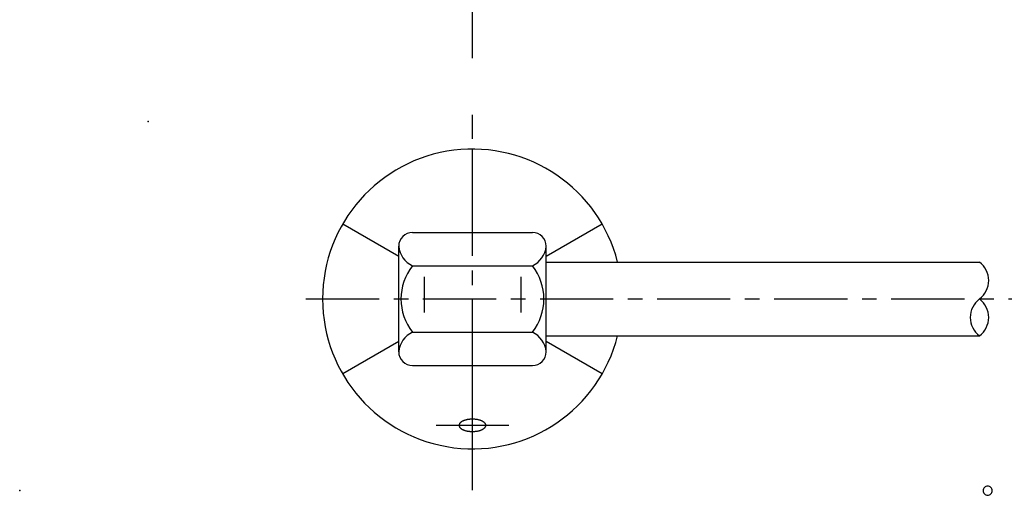
# Model space of a CAD drawing. Extents: x -220 to 220, y -307 to 307.
# Drawn here: x -210 to 4, y -1 to 102 of the extents above; entities that cross this region are included whole.
import ezdxf

# ---------------------------------------------------------------- set-up
doc = ezdxf.new("R2010")
doc.units = 0
doc.header["$LTSCALE"] = 0.5
doc.header["$PDSIZE"] = 1
doc.linetypes.add('CENTER', pattern=[50.8, 31.75, -6.35, 6.35, -6.35])
doc.layers.get('0').update_dxf_attribs({"linetype": 'CONTINUOUS'})
doc.layers.get('DEFPOINTS').update_dxf_attribs({"linetype": 'CONTINUOUS'})
for name, color, linetype in [('LAYER0006', 7, 'CONTINUOUS'), ('ZUWAKU', 7, 'CONTINUOUS'), ('ｹｮﾀﾚ', 7, 'CONTINUOUS')]:
    doc.layers.add(name, color=color, linetype=linetype)

msp = doc.modelspace()

# ---------------------------------------------------------------- linework, layer by layer
at = {"color": 9, "linetype": 'CENTER'}
for p, q in [((-122.278, 46.356), (-122.278, 38.669)), ((-101.278, 46.356), (-101.278, 38.669))]:
    msp.add_line(p, q, dxfattribs=at)
at = {"layer": 'DEFPOINTS', "color": 3, "linetype": 'CONTINUOUS'}
for p, q in [((-111.778, 56.006), (-111.778, 74.072)), ((-127.778, 50.81), (-139.924, 57.822)), ((-83.632, 57.822), (-95.778, 50.81)), ((-124.778, 56.006), (-98.778, 56.006)), ((-127.778, 30.139), (-127.778, 53.006)), ((-95.778, 30.139), (-95.778, 53.006)), ((-95.778, 49.572), (-1.778, 49.572)), ((-124.778, 48.789), (-98.778, 48.789)), ((-124.778, 34.356), (-98.778, 34.356)), ((-127.778, 32.335), (-139.924, 25.322)), ((-95.778, 33.572), (-1.778, 33.572)), ((-83.632, 25.322), (-95.778, 32.335)), ((-124.778, 27.139), (-98.778, 27.139)), ((-111.778, 15.506), (-111.778, 27.139)), ((-111.778, 9.072), (-111.778, 12.836))]:
    msp.add_line(p, q, dxfattribs=at)
at = {"layer": 'DEFPOINTS', "color": 3, "linetype": 'CONTINUOUS', "flags": 128}
msp.add_lwpolyline([(-114.678, 14.171), (-114.675, 14.115), (-114.668, 14.059), (-114.655, 14.004), (-114.637, 13.948), (-114.615, 13.894), (-114.587, 13.839), (-114.554, 13.785), (-114.517, 13.732), (-114.474, 13.68), (-114.427, 13.628), (-114.376, 13.577), (-114.319, 13.528), (-114.259, 13.479), (-114.193, 13.432), (-114.124, 13.386), (-114.051, 13.342), (-113.973, 13.299), (-113.892, 13.257), (-113.807, 13.217), (-113.718, 13.179), (-113.627, 13.142), (-113.531, 13.108), (-113.433, 13.075), (-113.332, 13.044), (-113.228, 13.015), (-113.122, 12.988), (-113.013, 12.963), (-112.902, 12.94), (-112.789, 12.92), (-112.674, 12.901), (-112.558, 12.885), (-112.44, 12.871), (-112.321, 12.86), (-112.202, 12.85), (-112.081, 12.843), (-111.96, 12.838), (-111.839, 12.836), (-111.717, 12.836), (-111.596, 12.838), (-111.475, 12.843), (-111.354, 12.85), (-111.235, 12.86), (-111.116, 12.871), (-110.998, 12.885), (-110.882, 12.901), (-110.767, 12.92), (-110.654, 12.94), (-110.543, 12.963), (-110.434, 12.988), (-110.328, 13.015), (-110.224, 13.044), (-110.123, 13.075), (-110.025, 13.108), (-109.929, 13.142), (-109.838, 13.179), (-109.749, 13.217), (-109.664, 13.257), (-109.583, 13.299), (-109.505, 13.342), (-109.432, 13.386), (-109.363, 13.432), (-109.297, 13.479), (-109.237, 13.528), (-109.18, 13.577), (-109.129, 13.628), (-109.082, 13.68), (-109.039, 13.732), (-109.002, 13.785), (-108.969, 13.839), (-108.941, 13.894), (-108.919, 13.948), (-108.901, 14.004), (-108.888, 14.059), (-108.881, 14.115), (-108.878, 14.171), (-108.881, 14.227), (-108.888, 14.283), (-108.901, 14.339), (-108.919, 14.394), (-108.941, 14.449), (-108.969, 14.503), (-109.002, 14.557), (-109.039, 14.61), (-109.082, 14.663), (-109.129, 14.714), (-109.18, 14.765), (-109.237, 14.814), (-109.297, 14.863), (-109.363, 14.91), (-109.432, 14.956), (-109.505, 15.001), (-109.583, 15.044), (-109.664, 15.085), (-109.749, 15.125), (-109.838, 15.163), (-109.929, 15.2), (-110.025, 15.235), (-110.123, 15.268), (-110.224, 15.299), (-110.328, 15.328), (-110.434, 15.355), (-110.543, 15.379), (-110.654, 15.402), (-110.767, 15.423), (-110.882, 15.441), (-110.998, 15.457), (-111.116, 15.471), (-111.235, 15.483), (-111.354, 15.492), (-111.475, 15.499), (-111.596, 15.504), (-111.717, 15.506), (-111.839, 15.506), (-111.96, 15.504), (-112.081, 15.499), (-112.202, 15.492), (-112.321, 15.483), (-112.44, 15.471), (-112.558, 15.457), (-112.674, 15.441), (-112.789, 15.423), (-112.902, 15.402), (-113.013, 15.379), (-113.122, 15.355), (-113.228, 15.328), (-113.332, 15.299), (-113.433, 15.268), (-113.531, 15.235), (-113.627, 15.2), (-113.718, 15.163), (-113.807, 15.125), (-113.892, 15.085), (-113.973, 15.044), (-114.051, 15.001), (-114.124, 14.956), (-114.193, 14.91), (-114.259, 14.863), (-114.319, 14.814), (-114.376, 14.765), (-114.427, 14.714), (-114.474, 14.663), (-114.517, 14.61), (-114.554, 14.557), (-114.587, 14.503), (-114.615, 14.449), (-114.637, 14.394), (-114.655, 14.339), (-114.668, 14.283), (-114.675, 14.227)], close=True, dxfattribs=at)
at = {"layer": 'DEFPOINTS', "color": 3, "linetype": 'CONTINUOUS'}
msp.add_lwpolyline([(1, 0), (0.981, 0.195), (0.924, 0.383), (0.831, 0.556), (0.707, 0.707), (0.556, 0.831), (0.383, 0.924), (0.195, 0.981), (0, 1), (-0.195, 0.981), (-0.383, 0.924), (-0.556, 0.831), (-0.707, 0.707), (-0.831, 0.556), (-0.924, 0.383), (-0.981, 0.195), (-1, 0), (-0.981, -0.195), (-0.924, -0.383), (-0.831, -0.556), (-0.707, -0.707), (-0.556, -0.831), (-0.383, -0.924), (-0.195, -0.981), (0, -1), (0.195, -0.981), (0.383, -0.924), (0.556, -0.831), (0.707, -0.707), (0.831, -0.556), (0.924, -0.383), (0.981, -0.195)], close=True, dxfattribs=at)
msp.add_lwpolyline([(1, 0), (0.981, 0.195), (0.924, 0.383), (0.831, 0.556), (0.707, 0.707), (0.556, 0.831), (0.383, 0.924), (0.195, 0.981), (0, 1), (-0.195, 0.981), (-0.383, 0.924), (-0.556, 0.831), (-0.707, 0.707), (-0.831, 0.556), (-0.924, 0.383), (-0.981, 0.195), (-1, 0), (-0.981, -0.195), (-0.924, -0.383), (-0.831, -0.556), (-0.707, -0.707), (-0.556, -0.831), (-0.383, -0.924), (-0.195, -0.981), (0, -1), (0.195, -0.981), (0.383, -0.924), (0.556, -0.831), (0.707, -0.707), (0.831, -0.556), (0.924, -0.383), (0.981, -0.195)], close=True, dxfattribs=at)
for centre, radius, start, end in [((-111.778, 41.572), 32.5, 14.25003, 345.74997), ((-124.778, 53.006), 3, 90, 180), ((-98.778, 53.006), 3, 0, 90), ((-122.684, 53.455), 5.114, 185.03355, 245.82458), ((-100.872, 53.455), 5.114, 294.17542, 354.96645), ((-115.611, 41.572), 11.667, 141.78679, 218.21321), ((-107.945, 41.572), 11.667, 321.78679, 38.21321), ((-122.684, 29.69), 5.114, 114.17542, 174.96645), ((-100.872, 29.69), 5.114, 5.03355, 65.82458), ((-124.778, 30.139), 3, 180, 270), ((-98.778, 30.139), 3, 270, 0)]:
    msp.add_arc(centre, radius, start, end, dxfattribs=at)
at = {"layer": 'LAYER0006', "color": 9, "linetype": 'CENTER'}
for p, q in [((-111.778, 93.817), (-111.778, 195.062)), ((-111.778, 0.123), (-111.778, 81.511)), ((-147.909, 41.572), (153.722, 41.572)), ((-103.878, 14.171), (-119.678, 14.171))]:
    msp.add_line(p, q, dxfattribs=at)
at = {"layer": 'ZUWAKU', "color": 30, "linetype": 'CONTINUOUS'}
msp.add_lwpolyline([(1, 0), (0.981, 0.195), (0.924, 0.383), (0.831, 0.556), (0.707, 0.707), (0.556, 0.831), (0.383, 0.924), (0.195, 0.981), (0, 1), (-0.195, 0.981), (-0.383, 0.924), (-0.556, 0.831), (-0.707, 0.707), (-0.831, 0.556), (-0.924, 0.383), (-0.981, 0.195), (-1, 0), (-0.981, -0.195), (-0.924, -0.383), (-0.831, -0.556), (-0.707, -0.707), (-0.556, -0.831), (-0.383, -0.924), (-0.195, -0.981), (0, -1), (0.195, -0.981), (0.383, -0.924), (0.556, -0.831), (0.707, -0.707), (0.831, -0.556), (0.924, -0.383), (0.981, -0.195)], close=True, dxfattribs=at)
msp.add_lwpolyline([(1, 0), (0.981, 0.195), (0.924, 0.383), (0.831, 0.556), (0.707, 0.707), (0.556, 0.831), (0.383, 0.924), (0.195, 0.981), (0, 1), (-0.195, 0.981), (-0.383, 0.924), (-0.556, 0.831), (-0.707, 0.707), (-0.831, 0.556), (-0.924, 0.383), (-0.981, 0.195), (-1, 0), (-0.981, -0.195), (-0.924, -0.383), (-0.831, -0.556), (-0.707, -0.707), (-0.556, -0.831), (-0.383, -0.924), (-0.195, -0.981), (0, -1), (0.195, -0.981), (0.383, -0.924), (0.556, -0.831), (0.707, -0.707), (0.831, -0.556), (0.924, -0.383), (0.981, -0.195)], close=True, dxfattribs=at)
msp.add_lwpolyline([(1, 0), (0.981, 0.195), (0.924, 0.383), (0.831, 0.556), (0.707, 0.707), (0.556, 0.831), (0.383, 0.924), (0.195, 0.981), (0, 1), (-0.195, 0.981), (-0.383, 0.924), (-0.556, 0.831), (-0.707, 0.707), (-0.831, 0.556), (-0.924, 0.383), (-0.981, 0.195), (-1, 0), (-0.981, -0.195), (-0.924, -0.383), (-0.831, -0.556), (-0.707, -0.707), (-0.556, -0.831), (-0.383, -0.924), (-0.195, -0.981), (0, -1), (0.195, -0.981), (0.383, -0.924), (0.556, -0.831), (0.707, -0.707), (0.831, -0.556), (0.924, -0.383), (0.981, -0.195)], close=True, dxfattribs=at)
msp.add_lwpolyline([(1, 0), (0.981, 0.195), (0.924, 0.383), (0.831, 0.556), (0.707, 0.707), (0.556, 0.831), (0.383, 0.924), (0.195, 0.981), (0, 1), (-0.195, 0.981), (-0.383, 0.924), (-0.556, 0.831), (-0.707, 0.707), (-0.831, 0.556), (-0.924, 0.383), (-0.981, 0.195), (-1, 0), (-0.981, -0.195), (-0.924, -0.383), (-0.831, -0.556), (-0.707, -0.707), (-0.556, -0.831), (-0.383, -0.924), (-0.195, -0.981), (0, -1), (0.195, -0.981), (0.383, -0.924), (0.556, -0.831), (0.707, -0.707), (0.831, -0.556), (0.924, -0.383), (0.981, -0.195)], close=True, dxfattribs=at)
msp.add_lwpolyline([(1, 0), (0.981, 0.195), (0.924, 0.383), (0.831, 0.556), (0.707, 0.707), (0.556, 0.831), (0.383, 0.924), (0.195, 0.981), (0, 1), (-0.195, 0.981), (-0.383, 0.924), (-0.556, 0.831), (-0.707, 0.707), (-0.831, 0.556), (-0.924, 0.383), (-0.981, 0.195), (-1, 0), (-0.981, -0.195), (-0.924, -0.383), (-0.831, -0.556), (-0.707, -0.707), (-0.556, -0.831), (-0.383, -0.924), (-0.195, -0.981), (0, -1), (0.195, -0.981), (0.383, -0.924), (0.556, -0.831), (0.707, -0.707), (0.831, -0.556), (0.924, -0.383), (0.981, -0.195)], close=True, dxfattribs=at)
msp.add_lwpolyline([(1, 0), (0.981, 0.195), (0.924, 0.383), (0.831, 0.556), (0.707, 0.707), (0.556, 0.831), (0.383, 0.924), (0.195, 0.981), (0, 1), (-0.195, 0.981), (-0.383, 0.924), (-0.556, 0.831), (-0.707, 0.707), (-0.831, 0.556), (-0.924, 0.383), (-0.981, 0.195), (-1, 0), (-0.981, -0.195), (-0.924, -0.383), (-0.831, -0.556), (-0.707, -0.707), (-0.556, -0.831), (-0.383, -0.924), (-0.195, -0.981), (0, -1), (0.195, -0.981), (0.383, -0.924), (0.556, -0.831), (0.707, -0.707), (0.831, -0.556), (0.924, -0.383), (0.981, -0.195)], close=True, dxfattribs=at)
msp.add_lwpolyline([(1, 0), (0.981, 0.195), (0.924, 0.383), (0.831, 0.556), (0.707, 0.707), (0.556, 0.831), (0.383, 0.924), (0.195, 0.981), (0, 1), (-0.195, 0.981), (-0.383, 0.924), (-0.556, 0.831), (-0.707, 0.707), (-0.831, 0.556), (-0.924, 0.383), (-0.981, 0.195), (-1, 0), (-0.981, -0.195), (-0.924, -0.383), (-0.831, -0.556), (-0.707, -0.707), (-0.556, -0.831), (-0.383, -0.924), (-0.195, -0.981), (0, -1), (0.195, -0.981), (0.383, -0.924), (0.556, -0.831), (0.707, -0.707), (0.831, -0.556), (0.924, -0.383), (0.981, -0.195)], close=True, dxfattribs=at)
msp.add_lwpolyline([(1, 0), (0.981, 0.195), (0.924, 0.383), (0.831, 0.556), (0.707, 0.707), (0.556, 0.831), (0.383, 0.924), (0.195, 0.981), (0, 1), (-0.195, 0.981), (-0.383, 0.924), (-0.556, 0.831), (-0.707, 0.707), (-0.831, 0.556), (-0.924, 0.383), (-0.981, 0.195), (-1, 0), (-0.981, -0.195), (-0.924, -0.383), (-0.831, -0.556), (-0.707, -0.707), (-0.556, -0.831), (-0.383, -0.924), (-0.195, -0.981), (0, -1), (0.195, -0.981), (0.383, -0.924), (0.556, -0.831), (0.707, -0.707), (0.831, -0.556), (0.924, -0.383), (0.981, -0.195)], close=True, dxfattribs=at)
msp.add_lwpolyline([(1, 0), (0.981, 0.195), (0.924, 0.383), (0.831, 0.556), (0.707, 0.707), (0.556, 0.831), (0.383, 0.924), (0.195, 0.981), (0, 1), (-0.195, 0.981), (-0.383, 0.924), (-0.556, 0.831), (-0.707, 0.707), (-0.831, 0.556), (-0.924, 0.383), (-0.981, 0.195), (-1, 0), (-0.981, -0.195), (-0.924, -0.383), (-0.831, -0.556), (-0.707, -0.707), (-0.556, -0.831), (-0.383, -0.924), (-0.195, -0.981), (0, -1), (0.195, -0.981), (0.383, -0.924), (0.556, -0.831), (0.707, -0.707), (0.831, -0.556), (0.924, -0.383), (0.981, -0.195)], close=True, dxfattribs=at)
at = {"layer": 'ZUWAKU', "color": 56, "linetype": 'CONTINUOUS'}
msp.add_lwpolyline([(1, 0), (0.981, 0.195), (0.924, 0.383), (0.831, 0.556), (0.707, 0.707), (0.556, 0.831), (0.383, 0.924), (0.195, 0.981), (0, 1), (-0.195, 0.981), (-0.383, 0.924), (-0.556, 0.831), (-0.707, 0.707), (-0.831, 0.556), (-0.924, 0.383), (-0.981, 0.195), (-1, 0), (-0.981, -0.195), (-0.924, -0.383), (-0.831, -0.556), (-0.707, -0.707), (-0.556, -0.831), (-0.383, -0.924), (-0.195, -0.981), (0, -1), (0.195, -0.981), (0.383, -0.924), (0.556, -0.831), (0.707, -0.707), (0.831, -0.556), (0.924, -0.383), (0.981, -0.195)], close=True, dxfattribs=at)
at = {"layer": 'ZUWAKU', "color": 3, "linetype": 'CONTINUOUS'}
for p in [(-182.125, 80.069), (-210, 0.069)]:
    msp.add_point(p, dxfattribs=at)
at = {"layer": 'ｹｮﾀﾚ', "color": 9, "linetype": 'CONTINUOUS'}
for centre, start, end in [((-4.778, 45.572), 306.8699, 53.1301), ((1.222, 37.572), 126.8699, 233.1301), ((-4.778, 37.572), 306.8699, 53.1301)]:
    msp.add_arc(centre, 5, start, end, dxfattribs=at)

doc.saveas('drawing.dxf')
